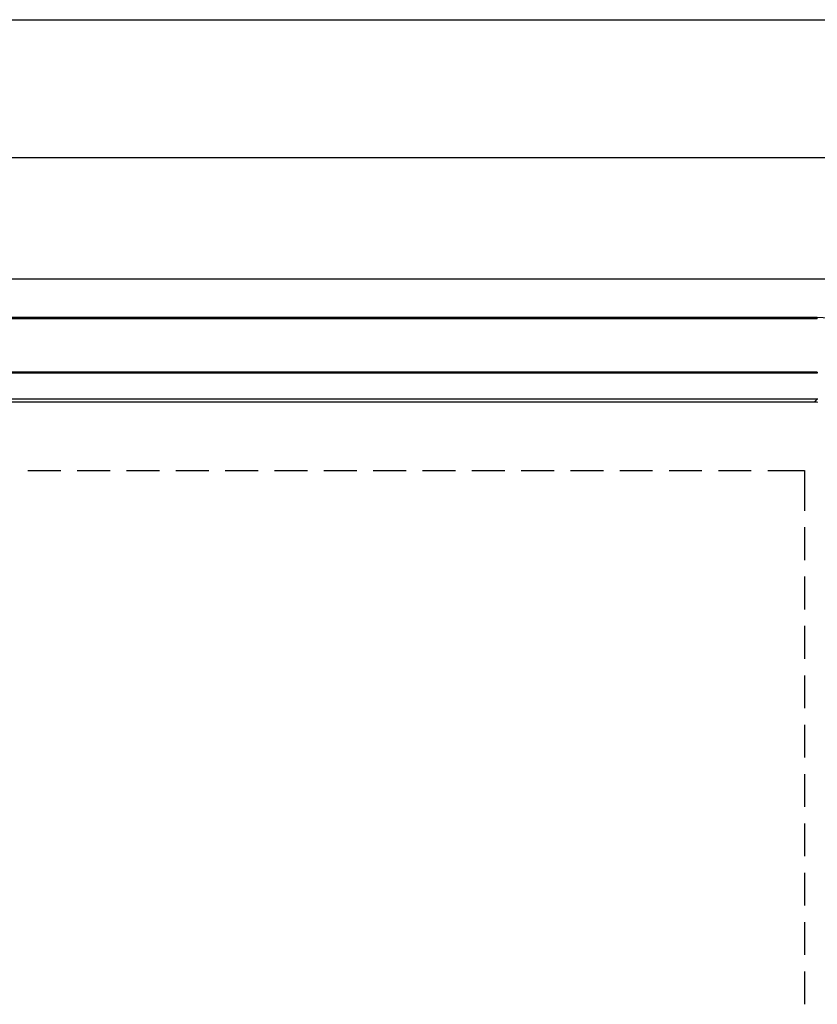
# Model space of a CAD drawing. Units: millimetres. Extents: x 0 to 841, y 0 to 594.
# Drawn here: x 694 to 725, y 358 to 396 of the extents above; entities that cross this region are included whole.
import ezdxf

# ---------------------------------------------------------------- set-up
doc = ezdxf.new("R2010")
doc.units = ezdxf.units.MM
doc.layers.add('LAYER_1', color=179, linetype='Continuous')
doc.layers.add('SLD-0', color=179, linetype='Continuous')

msp = doc.modelspace()

# ---------------------------------------------------------------- linework, layer by layer
at = {"layer": 'LAYER_1'}
for p, q in [((544.911, 396.219), (735.311, 396.219)), ((733.611, 390.887), (546.611, 390.887))]:
    msp.add_line(p, q, dxfattribs=at)
at = {"layer": 'SLD-0'}
for p, q in [((546.26, 386.219), (733.961, 386.219)), ((725.211, 384.719), (555.01, 384.719)), ((725.211, 384.676), (555.01, 384.676)), ((725.211, 384.676), (725.211, 384.719)), ((725.211, 382.613), (555.01, 382.613)), ((725.211, 382.569), (555.01, 382.569)), ((725.211, 382.613), (725.211, 382.569)), ((725.211, 381.569), (555.01, 381.569)), ((725.093, 381.452), (555.128, 381.452)), ((725.093, 381.452), (725.211, 381.569)), ((725.115, 381.451), (725.093, 381.452)), ((725.136, 381.451), (725.115, 381.451)), ((725.158, 381.45), (725.136, 381.451)), ((725.18, 381.449), (725.158, 381.45)), ((725.202, 381.448), (725.18, 381.449)), ((725.224, 381.446), (725.202, 381.448)), ((725.232, 381.569), (725.211, 381.569)), ((694.721, 378.819), (695.991, 378.819)), ((696.626, 378.819), (697.896, 378.819)), ((698.531, 378.819), (699.801, 378.819)), ((700.436, 378.819), (701.706, 378.819)), ((702.341, 378.819), (703.611, 378.819)), ((704.246, 378.819), (705.516, 378.819)), ((706.151, 378.819), (707.421, 378.819)), ((708.056, 378.819), (709.326, 378.819)), ((709.961, 378.819), (711.231, 378.819)), ((711.866, 378.819), (713.136, 378.819)), ((713.771, 378.819), (715.041, 378.819)), ((715.676, 378.819), (716.946, 378.819)), ((717.581, 378.819), (718.851, 378.819)), ((719.486, 378.819), (720.756, 378.819)), ((721.391, 378.819), (722.661, 378.819)), ((723.296, 378.819), (724.711, 378.819)), ((724.711, 378.819), (724.711, 377.259)), ((724.711, 376.624), (724.711, 375.354)), ((724.711, 374.719), (724.711, 373.449)), ((724.711, 372.814), (724.711, 371.544)), ((724.711, 370.909), (724.711, 369.639)), ((724.711, 369.004), (724.711, 367.734)), ((724.711, 367.099), (724.711, 365.829)), ((724.711, 365.194), (724.711, 363.924)), ((724.711, 363.289), (724.711, 362.019)), ((724.711, 361.384), (724.711, 360.114)), ((724.711, 359.479), (724.711, 358.209))]:
    msp.add_line(p, q, dxfattribs=at)
msp.add_arc((725.211, 380.07), 4.65, 359.9996, 90.0004, dxfattribs=at)

doc.saveas('drawing.dxf')
